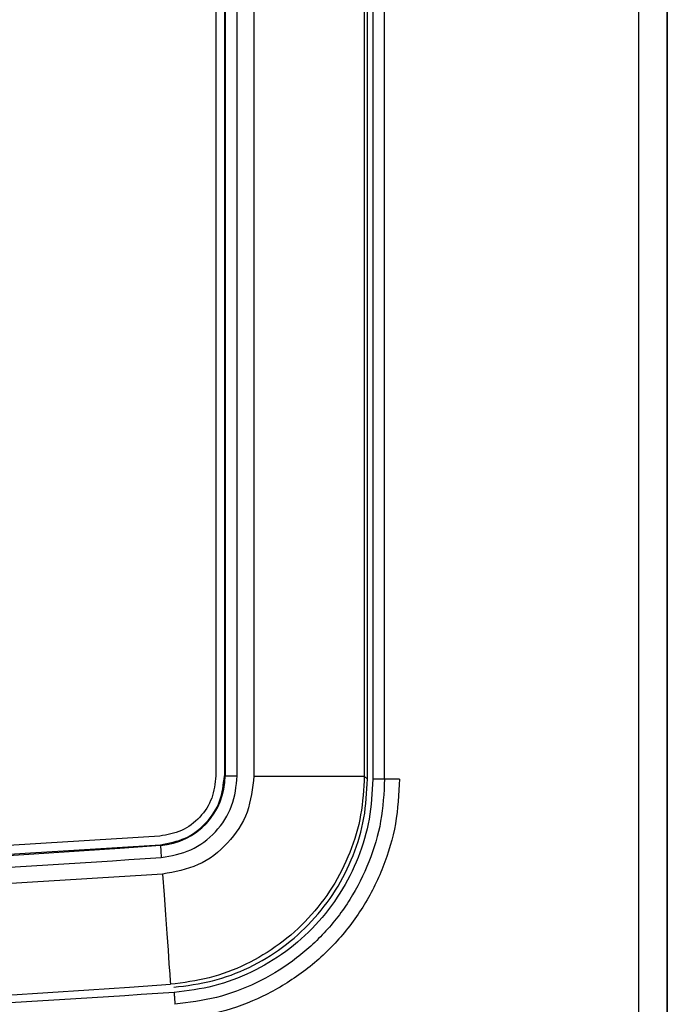
# Model space of a CAD drawing. Units: inches. Extents: x 0.3 to 16.8, y -12.9 to 10.7.
# Drawn here: x 2.5 to 2.6, y -8.9 to -8.7 of the extents above; entities that cross this region are included whole.
import ezdxf

# ---------------------------------------------------------------- set-up
doc = ezdxf.new("R2010")
doc.units = ezdxf.units.IN
doc.header["$MEASUREMENT"] = 0

msp = doc.modelspace()

# ---------------------------------------------------------------- linework, layer by layer
at = {"color": 7, "linetype": 'Continuous', "lineweight": 25}
for p, q in [((2.59076, -8.34599), (2.59076, -9.86221)), ((2.58506, -8.93559), (2.58506, -8.37934)), ((2.59074, -8.93559), (2.59074, -8.37934)), ((2.59074, -8.92384), (2.59074, -8.39109)), ((2.50041, -8.48424), (2.50041, -8.83252)), ((2.50225, -8.48424), (2.50225, -8.83252)), ((2.5047, -8.83252), (2.5047, -8.48424)), ((2.50801, -8.48421), (2.50801, -8.83255)), ((2.53012, -8.48421), (2.53012, -8.83255)), ((2.53076, -8.83315), (2.53076, -8.48361)), ((2.53182, -8.48361), (2.53182, -8.83315)), ((2.53418, -8.83315), (2.53418, -8.48361)), ((2.50211, -8.65867), (2.50211, -8.83252)), ((2.59076, -8.75049), (2.59074, -8.75049)), ((2.59076, -8.76405), (2.59074, -8.76405)), ((2.59074, -8.77555), (2.59076, -8.77555)), ((2.50211, -8.83252), (2.50225, -8.83252)), ((2.50225, -8.83252), (2.5047, -8.83252)), ((2.50801, -8.83255), (2.53012, -8.83255)), ((2.53012, -8.83255), (2.53076, -8.83315)), ((2.48931, -8.84642), (2.4893, -8.84628))]:
    msp.add_line(p, q, dxfattribs=at)
at = {"color": 8, "linetype": 'Continuous', "lineweight": 25}
for p, q in [((2.59074, -8.74074), (2.59076, -8.74074)), ((2.53717, -8.83315), (2.53418, -8.83315))]:
    msp.add_line(p, q, dxfattribs=at)
at = {"color": 7, "linetype": 'Continuous', "lineweight": 25, "flags": 128}
for points in [[(2.48931, -8.84642), (2.48931, -8.84648), (2.48932, -8.84664), (2.48934, -8.84687), (2.48936, -8.84718), (2.48939, -8.84754), (2.48942, -8.84796), (2.48945, -8.8484), (2.48948, -8.84887)], [(2.48974, -8.85216), (2.49004, -8.85632), (2.49033, -8.86034), (2.49059, -8.86407), (2.49083, -8.86736), (2.49102, -8.87011), (2.49117, -8.87222), (2.49127, -8.8736), (2.49131, -8.87422)]]:
    msp.add_lwpolyline(points, dxfattribs=at)
at = {"color": 7, "linetype": 'Continuous', "lineweight": 25}
for centre, radius, start, end in [((2.48832, -8.83252), 0.01393, 274.0705, 0), ((2.22933, -5.19322), 3.66243, 265.92949, 274.07051), ((2.22933, -5.19322), 3.6903, 265.92909, 274.07091)]:
    msp.add_arc(centre, radius, start, end, dxfattribs=at)
for points, knots in [([(2.50041, -8.83252), (2.50024, -8.83404), (2.49991, -8.83706), (2.49735, -8.84094), (2.49367, -8.84376), (2.49068, -8.84431), (2.48918, -8.84458)], [0, 0, 0, 0, 0.249999, 0.499999, 0.75, 1, 1, 1, 1]), ([(2.4893, -8.84628), (2.49101, -8.84597), (2.49442, -8.84535), (2.49863, -8.84212), (2.50155, -8.8377), (2.50192, -8.83425), (2.50211, -8.83252)], [0, 0, 0, 0, 0.250001, 0.500002, 0.75, 1, 1, 1, 1]), ([(2.48948, -8.84887), (2.49151, -8.8485), (2.49557, -8.84776), (2.50056, -8.84393), (2.50403, -8.83867), (2.50448, -8.83457), (2.5047, -8.83252)], [0, 0, 0, 0, 0.2500011, 0.4999994, 0.7500003, 1, 1, 1, 1]), ([(2.50801, -8.83255), (2.50774, -8.83501), (2.5072, -8.83992), (2.50305, -8.84623), (2.49705, -8.85083), (2.49218, -8.85171), (2.48974, -8.85216)], [0, 0, 0, 0, 0.249975, 0.49982, 0.749584, 1, 1, 1, 1]), ([(2.53012, -8.83255), (2.52998, -8.83515), (2.52969, -8.84037), (2.52742, -8.84791), (2.52389, -8.85493), (2.5191, -8.86115), (2.51323, -8.86639), (2.50649, -8.87041), (2.49911, -8.87322), (2.49392, -8.87388), (2.49131, -8.87422)], [0, 0, 0, 0, 0.1247959, 0.2499121, 0.3745148, 0.4998183, 0.6243516, 0.7496428, 0.8742185, 1, 1, 1, 1]), ([(2.49196, -8.87481), (2.49457, -8.87448), (2.49977, -8.87383), (2.50716, -8.87102), (2.51389, -8.867), (2.51976, -8.86176), (2.52455, -8.85554), (2.52808, -8.84852), (2.53034, -8.84097), (2.53062, -8.83575), (2.53076, -8.83315)], [0, 0, 0, 0, 0.125829, 0.250413, 0.375684, 0.500185, 0.625452, 0.750036, 0.875158, 1, 1, 1, 1]), ([(2.53182, -8.83315), (2.53168, -8.83583), (2.5314, -8.84118), (2.52907, -8.84892), (2.52546, -8.85611), (2.52054, -8.86249), (2.51452, -8.86786), (2.50762, -8.87198), (2.50004, -8.87485), (2.49472, -8.87553), (2.49204, -8.87587)], [0, 0, 0, 0, 0.125315, 0.250106, 0.374623, 0.499899, 0.624384, 0.749604, 0.874228, 1, 1, 1, 1]), ([(2.53418, -8.83315), (2.53403, -8.83597), (2.53372, -8.84162), (2.53127, -8.84979), (2.52746, -8.85738), (2.52225, -8.86413), (2.51589, -8.86979), (2.50858, -8.87415), (2.5006, -8.87715), (2.495, -8.87786), (2.4922, -8.87822)], [0, 0, 0, 0, 0.125211, 0.24998, 0.374912, 0.499872, 0.625536, 0.750376, 0.875302, 1, 1, 1, 1]), ([(2.53717, -8.83315), (2.53701, -8.83614), (2.53669, -8.84215), (2.53409, -8.85085), (2.53002, -8.85896), (2.52447, -8.86618), (2.51767, -8.87222), (2.50989, -8.87686), (2.50139, -8.88007), (2.4954, -8.88083), (2.49242, -8.88121)], [0, 0, 0, 0, 0.124358, 0.249557, 0.374204, 0.499995, 0.625476, 0.749998, 0.875152, 1, 1, 1, 1]), ([(2.53418, -8.83315), (2.53408, -8.83315), (2.53388, -8.83315), (2.53331, -8.83315), (2.53261, -8.83315), (2.53208, -8.83315), (2.53182, -8.83315)], [0, 0, 0, 0, 0.24999, 0.49999, 0.749998, 1, 1, 1, 1]), ([(2.48918, -8.84458), (2.45457, -8.84676), (2.38536, -8.85111), (2.28135, -8.85391), (2.17732, -8.85391), (2.07331, -8.85111), (2.0041, -8.84676), (1.96949, -8.84458)], [0, 0, 0, 0, 0.2, 0.4, 0.6, 0.8, 1, 1, 1, 1]), ([(1.96937, -8.84628), (2.00399, -8.84846), (2.07324, -8.85281), (2.1773, -8.85562), (2.28137, -8.85562), (2.38543, -8.85281), (2.45468, -8.84846), (2.4893, -8.84628)], [0, 0, 0, 0, 0.2, 0.4, 0.6, 0.8, 1, 1, 1, 1]), ([(1.96919, -8.84887), (2.00384, -8.85105), (2.07314, -8.85541), (2.17728, -8.85821), (2.28143, -8.85821), (2.38556, -8.8554), (2.45484, -8.85105), (2.48948, -8.84887)], [0, 0, 0, 0, 0.200046, 0.400003, 0.600057, 0.800044, 1, 1, 1, 1]), ([(2.48974, -8.85216), (2.45505, -8.85434), (2.38569, -8.8587), (2.28144, -8.86151), (2.17719, -8.86151), (2.07296, -8.8587), (2.0036, -8.85434), (1.96893, -8.85216)], [0, 0, 0, 0, 0.200045, 0.400003, 0.600057, 0.800044, 1, 1, 1, 1]), ([(2.49204, -8.87587), (2.45705, -8.87808), (2.38708, -8.88249), (2.28192, -8.88533), (2.17675, -8.88533), (2.0716, -8.88249), (2.00162, -8.87808), (1.96663, -8.87587)], [0, 0, 0, 0, 0.20001, 0.399979, 0.60002, 0.799989, 1, 1, 1, 1]), ([(2.49204, -8.87587), (2.49206, -8.87613), (2.4921, -8.87665), (2.49214, -8.87735), (2.49218, -8.87792), (2.4922, -8.87812), (2.4922, -8.87822)], [0, 0, 0, 0, 0.250002, 0.500009, 0.750007, 1, 1, 1, 1])]:
    msp.add_open_spline(points, degree=3, knots=knots, dxfattribs=at)

doc.saveas('drawing.dxf')
